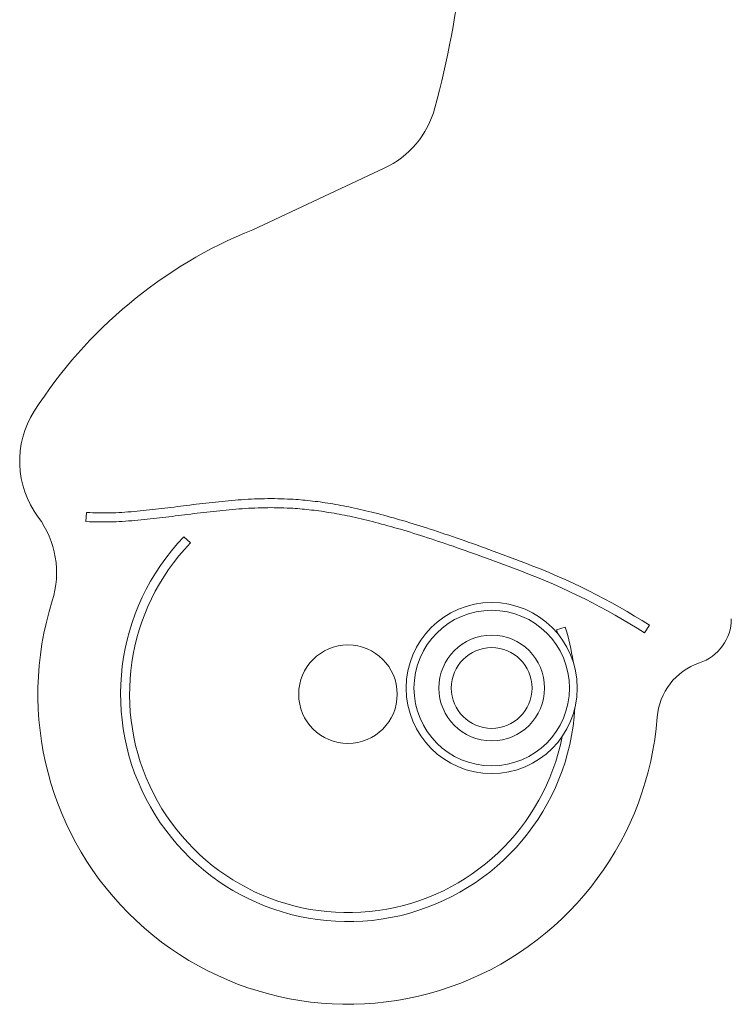
# Model space of a CAD drawing. Extents: x -19.7 to 63.1, y 1020.5 to 1083.2.
# Drawn here: x 26.9 to 29.2, y 1062 to 1065.1 of the extents above; entities that cross this region are included whole.
import ezdxf

# ---------------------------------------------------------------- set-up
doc = ezdxf.new("R2010")
doc.units = 0
doc.header["$LTSCALE"] = 25
doc.layers.get('0').update_dxf_attribs({"linetype": 'CONTINUOUS'})

msp = doc.modelspace()

# ---------------------------------------------------------------- linework, layer by layer
at = {"color": 7, "linetype": 'Continuous', "lineweight": 15}
for p, q in [((27.63808, 1064.47282), (28.06087, 1064.67032)), ((27.10312, 1063.56335), (27.10178, 1063.53438)), ((27.41661, 1063.48577), (27.43753, 1063.46569)), ((28.61519, 1063.18669), (28.6429, 1063.19525)), ((28.61907, 1063.17368), (28.61519, 1063.18669)), ((28.898, 1063.17676), (28.91359, 1063.20121))]:
    msp.add_line(p, q, dxfattribs=at)
for centre, radius in [((28.40646, 1062.99927), 0.275), ((28.40646, 1062.99927), 0.25), ((28.40646, 1062.99927), 0.17), ((27.94421, 1062.97942), 0.15844), ((28.40646, 1062.99927), 0.13)]:
    msp.add_circle(centre, radius, dxfattribs=at)
for centre, radius, start, end in [((25.21336, 1065.67431), 3.11734, 344.93681, 2.46971), ((27.9339, 1064.94213), 0.3, 295.03892, 344.93681), ((28.19611, 1063.08633), 1.49458, 111.92367, 147.50029), ((27.18861, 1063.72817), 0.3, 147.50029, 216.65165), ((26.70702, 1063.36984), 0.30028, 342.49779, 36.65165), ((27.94421, 1062.97942), 0.73127, 136.17755, 356.64355), ((27.94421, 1062.97942), 0.70227, 136.17755, 348.85944), ((27.7528, 1061.38041), 2.15934, 57.48183, 69.39346), ((27.7528, 1061.38041), 2.13034, 57.48183, 69.39495), ((27.94421, 1062.97942), 0.99705, 162.48231, 355.73085), ((29.02689, 1063.22222), 0.15, 288.49867, 0), ((27.94421, 1062.97942), 0.73127, 8.27476, 17.16668), ((29.13794, 1062.89031), 0.2, 108.49867, 175.73085)]:
    msp.add_arc(centre, radius, start, end, dxfattribs=at)
for points, knots in [([(27.10312, 1063.56335), (27.13126, 1063.56269), (27.18571, 1063.56142), (27.26636, 1063.5672), (27.3456, 1063.57609), (27.42604, 1063.58641), (27.50817, 1063.5965), (27.59155, 1063.60462), (27.67593, 1063.60895), (27.75312, 1063.60764), (27.82368, 1063.60181), (27.8888, 1063.59289), (27.95794, 1063.57986), (28.03231, 1063.56239), (28.11257, 1063.54032), (28.19988, 1063.5134), (28.29537, 1063.48136), (28.40074, 1063.44381), (28.47414, 1063.41615), (28.51277, 1063.4016)], [0, 0, 0, 0, 0.0585203, 0.1132377, 0.1679969, 0.2243776, 0.2819199, 0.3401225, 0.3985898, 0.4575701, 0.5005495, 0.5457814, 0.5942262, 0.6468472, 0.7046252, 0.7673313, 0.8368624, 0.9141215, 1, 1, 1, 1]), ([(27.10178, 1063.53438), (27.13067, 1063.5337), (27.18645, 1063.5324), (27.2687, 1063.53828), (27.34884, 1063.54727), (27.42946, 1063.55761), (27.51116, 1063.56766), (27.59351, 1063.57567), (27.6763, 1063.57993), (27.75173, 1063.57866), (27.82057, 1063.57297), (27.88423, 1063.56424), (27.95205, 1063.55145), (28.02526, 1063.53425), (28.10456, 1063.51244), (28.19109, 1063.48576), (28.28598, 1063.45392), (28.39088, 1063.41654), (28.464, 1063.38898), (28.50251, 1063.37447)], [0, 0, 0, 0, 0.0604597, 0.116725, 0.1724238, 0.2292739, 0.2868771, 0.3447322, 0.4024287, 0.4603226, 0.5024902, 0.5469663, 0.5947655, 0.6468952, 0.7043481, 0.7668998, 0.8364326, 0.9138389, 1, 1, 1, 1])]:
    msp.add_open_spline(points, degree=3, knots=knots, dxfattribs=at)

doc.saveas('drawing.dxf')
